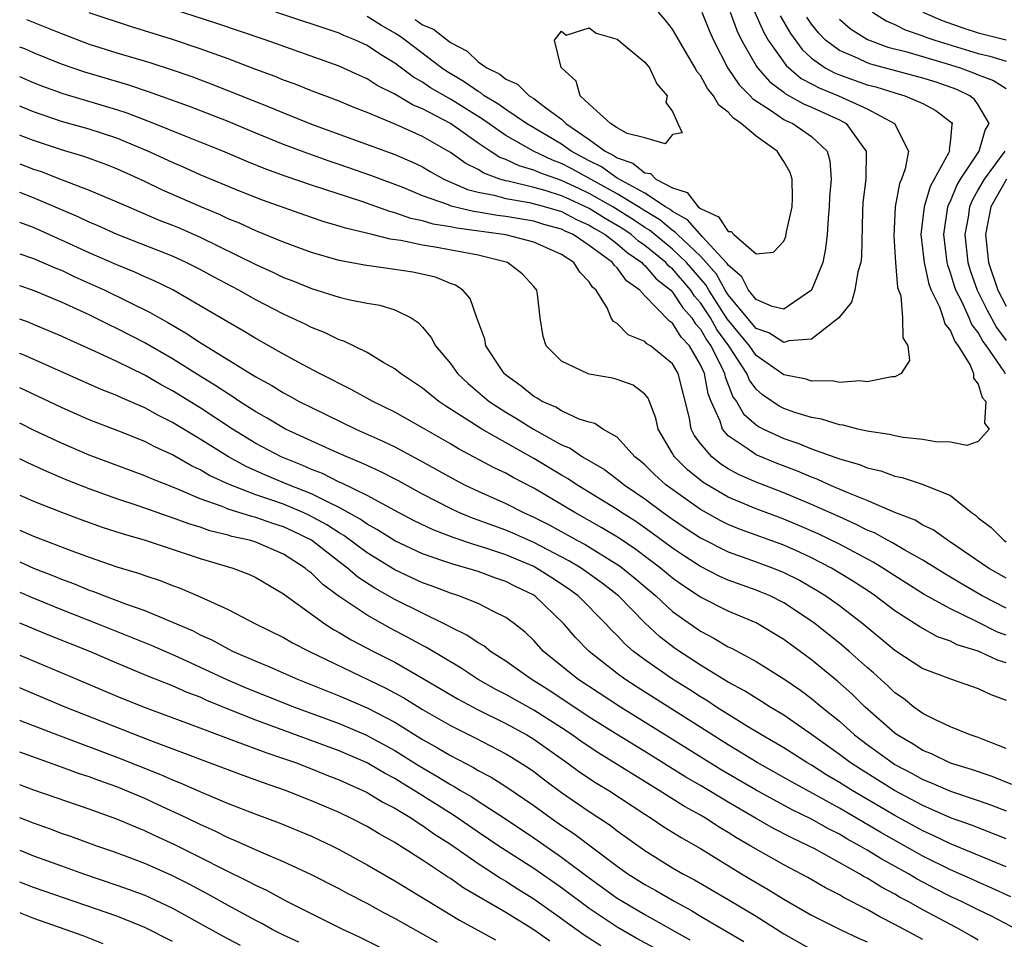
# Model space of a CAD drawing. Units: inches. Extents: x 2514000 to 2516541, y 1527000 to 1530000.
# Drawn here: x 2514000 to 2514071, y 1527316 to 1527382 of the extents above; entities that cross this region are included whole.
import ezdxf

# ---------------------------------------------------------------- set-up
doc = ezdxf.new("R2010")
doc.units = ezdxf.units.IN
doc.header["$MEASUREMENT"] = 0
doc.layers.add('LD25141527_2ft', color=40, linetype='Continuous')

msp = doc.modelspace()

# ---------------------------------------------------------------- linework, layer by layer
at = {"layer": 'LD25141527_2ft'}
for points, elevation in [([(2514052.851, 1527383.149), (2514053.551, 1527381.551), (2514053.876, 1527381), (2514055.166, 1527379.166), (2514056.243, 1527378.243), (2514057, 1527377.859), (2514057.555, 1527377.555), (2514058.942, 1527377), (2514061, 1527376.052), (2514062.978, 1527375), (2514063.969, 1527373), (2514063.744, 1527371.744), (2514063.464, 1527371), (2514063.324, 1527370.676), (2514063.025, 1527369), (2514062.915, 1527366.915), (2514063.048, 1527365), (2514063.192, 1527363.192), (2514063.415, 1527362.585), (2514063.552, 1527361), (2514063.565, 1527359.565), (2514063.922, 1527359), (2514064.058, 1527357.942), (2514063.454, 1527357), (2514063, 1527356.761), (2514062.775, 1527356.775), (2514061, 1527356.395), (2514060.482, 1527356.482), (2514059, 1527356.353), (2514058.474, 1527356.474), (2514057, 1527356.456), (2514056.598, 1527356.598), (2514055, 1527356.904), (2514053, 1527358.304), (2514052.529, 1527359), (2514051.846, 1527359.846), (2514050.93, 1527360.93), (2514049.594, 1527363), (2514049.385, 1527363.385), (2514048.001, 1527365), (2514047, 1527365.951), (2514045.326, 1527367.326), (2514045, 1527367.518), (2514044.116, 1527368.116), (2514042.693, 1527369), (2514041, 1527369.968), (2514040.284, 1527370.284), (2514039, 1527370.901), (2514037.442, 1527371.442), (2514037, 1527371.648), (2514035.944, 1527371.944), (2514035, 1527372.405), (2514034.562, 1527372.562), (2514033.871, 1527373), (2514033, 1527373.582), (2514031, 1527374.999), (2514029, 1527376.051), (2514028.318, 1527376.318), (2514027, 1527377.104), (2514025.734, 1527377.734), (2514025, 1527378.215), (2514024.45, 1527378.45), (2514023, 1527379.118), (2514017.752, 1527381), (2514014.193, 1527382.193), (2514011, 1527383.23)], 7252), ([(2514051.149, 1527383), (2514051.645, 1527381.645), (2514051.961, 1527381), (2514053, 1527379.158), (2514053.102, 1527379), (2514053.985, 1527377.985), (2514055, 1527377.241), (2514055.13, 1527377.13), (2514055.387, 1527377), (2514056.406, 1527376.406), (2514057, 1527376.164), (2514059, 1527375.259), (2514059.495, 1527375), (2514060.688, 1527373.313), (2514060.925, 1527373), (2514060.894, 1527371), (2514060.697, 1527369.303), (2514060.654, 1527368.654), (2514060.581, 1527365.419), (2514060.533, 1527365), (2514060.33, 1527364.33), (2514060.108, 1527363), (2514059.871, 1527362.129), (2514058.964, 1527361), (2514057, 1527359.474), (2514055.355, 1527359.355), (2514055, 1527359.235), (2514053.929, 1527359.929), (2514053, 1527360.251), (2514051, 1527362.666), (2514050.783, 1527363), (2514050.156, 1527364.156), (2514049.417, 1527365), (2514049, 1527365.45), (2514047.354, 1527367), (2514047.187, 1527367.187), (2514047, 1527367.292), (2514046.069, 1527368.069), (2514045, 1527368.701), (2514044.536, 1527369), (2514043, 1527369.933), (2514039.74, 1527371.74), (2514039, 1527372.13), (2514038.358, 1527372.358), (2514036.976, 1527373), (2514035, 1527374.125), (2514033.312, 1527375.312), (2514031, 1527376.744), (2514029.574, 1527377.574), (2514029, 1527377.973), (2514028.335, 1527378.334), (2514027, 1527379.351), (2514025.964, 1527379.964), (2514025, 1527380.615), (2514024.17, 1527381), (2514023.335, 1527381.334), (2514023, 1527381.493), (2514018.44, 1527383)], 7250), ([(2514049.105, 1527383), (2514049.649, 1527381.649), (2514049.934, 1527381), (2514050.969, 1527378.969), (2514051.786, 1527377.786), (2514052.571, 1527377), (2514052.766, 1527376.766), (2514054.046, 1527375.954), (2514055, 1527375.296), (2514055.187, 1527375.187), (2514055.647, 1527375), (2514057, 1527374.055), (2514058.116, 1527373), (2514058.316, 1527372.316), (2514058.414, 1527371), (2514058.298, 1527369.701), (2514058.276, 1527369), (2514058.188, 1527368.188), (2514058.119, 1527367), (2514058.008, 1527365.992), (2514057.808, 1527365), (2514056.985, 1527363), (2514055, 1527361.635), (2514054.166, 1527361.834), (2514053, 1527362.329), (2514052.465, 1527363), (2514051.971, 1527363.971), (2514051, 1527364.793), (2514050.927, 1527364.927), (2514050.863, 1527365), (2514049.128, 1527366.872), (2514048.062, 1527368.062), (2514047, 1527368.657), (2514046.813, 1527368.813), (2514046.496, 1527369), (2514045, 1527369.983), (2514043, 1527371.064), (2514041.874, 1527371.874), (2514041, 1527372.307), (2514039.705, 1527373), (2514039, 1527373.505), (2514036.477, 1527375), (2514035, 1527375.996), (2514034.42, 1527376.42), (2514033.441, 1527377), (2514033.2, 1527377.2), (2514033, 1527377.295), (2514031.999, 1527377.999), (2514030.735, 1527378.735), (2514030.355, 1527379), (2514027.75, 1527381), (2514027.308, 1527381.308), (2514027, 1527381.508), (2514026.037, 1527382.038), (2514025, 1527382.706)], 7248), ([(2514028.472, 1527382.472), (2514029, 1527382.104), (2514029.775, 1527381.775), (2514031, 1527380.816), (2514032.206, 1527380.206), (2514033, 1527379.445), (2514033.614, 1527379), (2514034.555, 1527378.555), (2514035, 1527378.184), (2514035.836, 1527377.836), (2514036.682, 1527377), (2514037, 1527376.801), (2514037.874, 1527376.126), (2514039, 1527375.307), (2514039.321, 1527375), (2514041, 1527373.852), (2514042.148, 1527373), (2514042.718, 1527372.718), (2514043, 1527372.515), (2514044.145, 1527372.145), (2514045, 1527371.45), (2514045.398, 1527371.398), (2514045.798, 1527371), (2514047, 1527370.374), (2514048.035, 1527370.035), (2514048.827, 1527369), (2514048.938, 1527368.938), (2514049, 1527368.868), (2514050.288, 1527368.288), (2514051, 1527367.229), (2514051.216, 1527367.216), (2514051.394, 1527367), (2514053, 1527365.624), (2514054.262, 1527365.737), (2514055, 1527366.527), (2514055.139, 1527366.861), (2514055.199, 1527367.199), (2514055.594, 1527369), (2514055.618, 1527369.618), (2514055.599, 1527371), (2514055.464, 1527371.464), (2514055, 1527372.259), (2514054.511, 1527373), (2514053, 1527374.076), (2514051.94, 1527375), (2514051.374, 1527375.374), (2514051, 1527375.824), (2514050.314, 1527376.314), (2514049.951, 1527377), (2514049.507, 1527377.507), (2514049, 1527378.443), (2514048.746, 1527378.746), (2514048.623, 1527379), (2514048.015, 1527380.015), (2514047, 1527381.789), (2514046.461, 1527382.46), (2514045.973, 1527383)], 7246), ([(2514061.393, 1527383), (2514062.378, 1527382.377), (2514063, 1527382.12), (2514063.743, 1527381.743), (2514065, 1527381.315), (2514065.22, 1527381.22), (2514065.873, 1527381), (2514069, 1527380.041), (2514069.84, 1527379.84), (2514071, 1527379.481)], 7260), ([(2514065.016, 1527383), (2514066.399, 1527382.399), (2514067.877, 1527381.877), (2514069, 1527381.521), (2514071, 1527381.023)], 7262), ([(2514000.483, 1527382.482), (2514003, 1527381.467), (2514005, 1527380.715), (2514007, 1527380.079), (2514009.375, 1527379.375), (2514010.895, 1527378.895), (2514012.379, 1527378.379), (2514013.839, 1527377.839), (2514018.129, 1527376.129), (2514019, 1527375.761), (2514021, 1527374.961), (2514027, 1527372.766), (2514028.236, 1527372.235), (2514029, 1527371.87), (2514029.54, 1527371.541), (2514030.537, 1527371), (2514032.24, 1527370.24), (2514033, 1527370.063), (2514034.157, 1527369.843), (2514035, 1527369.595), (2514036.692, 1527369.308), (2514037.851, 1527369), (2514039, 1527368.657), (2514040.087, 1527368.087), (2514041, 1527367.686), (2514041.418, 1527367.418), (2514042.153, 1527367), (2514043, 1527366.347), (2514043.714, 1527365.713), (2514044.78, 1527365), (2514044.872, 1527364.872), (2514045, 1527364.782), (2514045.811, 1527363.811), (2514046.865, 1527363), (2514047, 1527362.862), (2514047.727, 1527361.727), (2514048.375, 1527361), (2514048.614, 1527360.614), (2514049, 1527360.2), (2514049.436, 1527359.436), (2514049.752, 1527359), (2514050.519, 1527357.481), (2514050.732, 1527357), (2514050.773, 1527356.773), (2514051.337, 1527355.336), (2514051.591, 1527355), (2514052.093, 1527354.093), (2514053, 1527353.314), (2514053.186, 1527353.186), (2514053.544, 1527353), (2514055, 1527352.319), (2514056.001, 1527352.001), (2514057, 1527351.594), (2514059, 1527350.865), (2514060.449, 1527350.449), (2514061, 1527350.205), (2514061.989, 1527349.989), (2514063, 1527349.605), (2514063.516, 1527349.516), (2514065.027, 1527349.027), (2514067, 1527348.227), (2514068.517, 1527347), (2514068.804, 1527346.804), (2514069, 1527346.618), (2514069.933, 1527345.933), (2514070.826, 1527345), (2514071, 1527344.884)], 7256), ([(2514054.746, 1527382.746), (2514055.479, 1527381.478), (2514056.318, 1527380.318), (2514057, 1527379.702), (2514057.977, 1527379), (2514058.638, 1527378.638), (2514059, 1527378.493), (2514061, 1527377.787), (2514061.625, 1527377.625), (2514063, 1527377.195), (2514063.716, 1527377), (2514065, 1527376.435), (2514065.937, 1527375.937), (2514067, 1527375.125), (2514067.07, 1527375.07), (2514067.119, 1527375), (2514067.083, 1527374.917), (2514067, 1527373.84), (2514066.896, 1527373.104), (2514066.916, 1527373), (2514066.857, 1527372.856), (2514065.525, 1527370.475), (2514065.092, 1527369), (2514064.87, 1527367), (2514065.094, 1527365), (2514065.441, 1527363.44), (2514065.606, 1527363), (2514066.195, 1527361.805), (2514066.476, 1527361), (2514066.581, 1527360.581), (2514067, 1527360.068), (2514067.308, 1527359.308), (2514067.552, 1527359), (2514068.403, 1527357.596), (2514068.659, 1527357), (2514068.659, 1527356.659), (2514069, 1527356.226), (2514069.282, 1527355.282), (2514069.539, 1527355), (2514069.434, 1527353.434), (2514069.79, 1527353), (2514069, 1527352.109), (2514068.183, 1527351.817), (2514067, 1527352.075), (2514065.912, 1527352.088), (2514065, 1527352.259), (2514063.601, 1527352.399), (2514063, 1527352.511), (2514062.614, 1527352.614), (2514061, 1527352.849), (2514060.337, 1527353), (2514059.28, 1527353.28), (2514059, 1527353.309), (2514057.724, 1527353.724), (2514057, 1527353.839), (2514055.798, 1527354.202), (2514055, 1527354.483), (2514054.659, 1527354.66), (2514053.474, 1527355.474), (2514053, 1527355.886), (2514052.52, 1527356.52), (2514052.336, 1527357), (2514051.048, 1527359), (2514050.183, 1527360.183), (2514049.717, 1527361), (2514049, 1527362.099), (2514048.575, 1527362.575), (2514048.303, 1527363), (2514047, 1527364.531), (2514046.735, 1527364.735), (2514046.514, 1527365), (2514045, 1527366.228), (2514044.537, 1527366.537), (2514044.016, 1527367), (2514043.409, 1527367.41), (2514043, 1527367.665), (2514042.149, 1527368.149), (2514041, 1527368.884), (2514039.542, 1527369.542), (2514039, 1527369.802), (2514037.83, 1527370.17), (2514037, 1527370.398), (2514035.153, 1527370.847), (2514035, 1527370.873), (2514034.568, 1527371), (2514033.414, 1527371.414), (2514033, 1527371.677), (2514032.112, 1527372.112), (2514031, 1527372.919), (2514029, 1527374.064), (2514027.086, 1527374.914), (2514025, 1527375.784), (2514024.125, 1527376.125), (2514023, 1527376.595), (2514021, 1527377.354), (2514019.829, 1527377.829), (2514019, 1527378.124), (2514018.381, 1527378.381), (2514017, 1527378.884), (2514015, 1527379.646), (2514013, 1527380.376), (2514011, 1527381.047), (2514007.98, 1527381.98), (2514005, 1527382.963)], 7254), ([(2514070.957, 1527356.957), (2514070.862, 1527357.138), (2514069.582, 1527359), (2514069.335, 1527359.335), (2514069, 1527359.952), (2514068.537, 1527360.537), (2514068.349, 1527361), (2514067.805, 1527362.195), (2514067.387, 1527363), (2514067.288, 1527363.288), (2514067, 1527364.261), (2514066.798, 1527364.798), (2514066.753, 1527365), (2514066.513, 1527367), (2514066.816, 1527369), (2514066.857, 1527369.143), (2514067, 1527369.406), (2514067.458, 1527370.542), (2514067.719, 1527371), (2514069.053, 1527373), (2514069.482, 1527374.518), (2514069.783, 1527375), (2514069, 1527376.341), (2514068.728, 1527376.728), (2514068.388, 1527377), (2514067.448, 1527377.448), (2514065.961, 1527377.96), (2514065, 1527378.267), (2514061.259, 1527379.259), (2514061, 1527379.354), (2514060.313, 1527379.687), (2514059, 1527380.248), (2514058.009, 1527381), (2514057.51, 1527381.51), (2514057, 1527382.157), (2514056.651, 1527382.651)], 7256), ([(2514059, 1527382.513), (2514059.806, 1527381.806), (2514061.031, 1527381.031), (2514062.493, 1527380.493), (2514063.858, 1527380.143), (2514066.682, 1527379.317), (2514067.697, 1527379), (2514068.654, 1527378.654), (2514069, 1527378.489), (2514070.097, 1527378.097), (2514071, 1527377.515)], 7258), ([(2514071, 1527342.265), (2514069.731, 1527343), (2514067, 1527344.862), (2514066.771, 1527345), (2514065.754, 1527345.754), (2514065, 1527346.102), (2514064.446, 1527346.446), (2514062.994, 1527347.006), (2514061, 1527347.866), (2514059.561, 1527348.439), (2514058.275, 1527349), (2514057.403, 1527349.403), (2514057, 1527349.54), (2514055.974, 1527349.975), (2514054.518, 1527350.518), (2514053, 1527351.15), (2514052.441, 1527351.559), (2514051, 1527352.53), (2514050.586, 1527353), (2514050.416, 1527353.584), (2514049.766, 1527355), (2514049.545, 1527355.545), (2514049.281, 1527357), (2514049, 1527357.635), (2514048.201, 1527359), (2514047.622, 1527359.622), (2514047, 1527360.626), (2514046.767, 1527360.767), (2514045, 1527362.606), (2514044.642, 1527363), (2514043.676, 1527363.676), (2514043, 1527364.618), (2514042.791, 1527364.791), (2514042.666, 1527365), (2514041, 1527366.218), (2514039.834, 1527367), (2514039.255, 1527367.255), (2514039, 1527367.388), (2514037.737, 1527367.737), (2514037, 1527367.962), (2514035, 1527368.301), (2514034.382, 1527368.382), (2514033, 1527368.626), (2514032.668, 1527368.668), (2514031.052, 1527369.052), (2514030.868, 1527369.132), (2514029, 1527369.797), (2514027.643, 1527370.357), (2514025.265, 1527371.266), (2514023, 1527372.053), (2514022.286, 1527372.286), (2514020.805, 1527372.805), (2514020.29, 1527373), (2514019, 1527373.492), (2514017, 1527374.305), (2514015, 1527375.145), (2514012.225, 1527376.225), (2514009.28, 1527377.279), (2514007.777, 1527377.777), (2514004.683, 1527378.683), (2514003, 1527379.267), (2514001, 1527380.076), (2514000.359, 1527380.359), (2514000, 1527380.501)], 7258), ([(2514071, 1527340.109), (2514069.281, 1527341), (2514067.833, 1527341.833), (2514067, 1527342.346), (2514066.584, 1527342.584), (2514065, 1527343.573), (2514063.706, 1527344.294), (2514062.82, 1527344.82), (2514062.469, 1527345), (2514061.528, 1527345.528), (2514061, 1527345.741), (2514060.171, 1527346.171), (2514059, 1527346.678), (2514057, 1527347.587), (2514055, 1527348.411), (2514053, 1527349.177), (2514051.743, 1527349.743), (2514051, 1527350.153), (2514050.478, 1527350.478), (2514049.815, 1527351), (2514049, 1527351.962), (2514048.557, 1527352.557), (2514048.343, 1527353), (2514048.203, 1527353.796), (2514047.395, 1527357), (2514047, 1527357.694), (2514045.402, 1527359), (2514045.152, 1527359.152), (2514045, 1527359.317), (2514043.79, 1527359.79), (2514043, 1527360.597), (2514042.738, 1527360.738), (2514042.585, 1527361), (2514042.279, 1527361.721), (2514041.501, 1527363), (2514041.228, 1527363.228), (2514041, 1527363.606), (2514040.309, 1527364.309), (2514039.893, 1527365), (2514039, 1527365.56), (2514037, 1527366.459), (2514035, 1527366.99), (2514031.46, 1527367.46), (2514031, 1527367.57), (2514029.758, 1527367.758), (2514029, 1527367.994), (2514028.159, 1527368.159), (2514027, 1527368.579), (2514026.654, 1527368.654), (2514024.616, 1527369.384), (2514021, 1527370.558), (2514019.184, 1527371.184), (2514017.717, 1527371.717), (2514016.292, 1527372.292), (2514014.631, 1527373), (2514013, 1527373.661), (2514011.914, 1527374.086), (2514009.667, 1527375), (2514007.745, 1527375.745), (2514007, 1527375.983), (2514003.133, 1527377.132), (2514001.667, 1527377.667), (2514001, 1527377.926), (2514000, 1527378.348)], 7260), ([(2514071, 1527338.172), (2514070.39, 1527338.39), (2514068.82, 1527339.18), (2514067, 1527340.058), (2514065.112, 1527341.112), (2514063, 1527342.439), (2514062.136, 1527343), (2514061.429, 1527343.429), (2514059, 1527344.717), (2514057.468, 1527345.468), (2514056.077, 1527346.078), (2514055, 1527346.525), (2514053, 1527347.265), (2514051, 1527348.107), (2514049.478, 1527349), (2514049.183, 1527349.183), (2514048.071, 1527350.071), (2514047.135, 1527351), (2514047.078, 1527351.078), (2514047, 1527351.239), (2514045.964, 1527353), (2514045.793, 1527353.793), (2514045.233, 1527355.232), (2514045, 1527355.522), (2514044.157, 1527356.157), (2514043, 1527356.577), (2514042.664, 1527356.664), (2514041, 1527356.962), (2514040.87, 1527357), (2514039, 1527357.892), (2514037.897, 1527359), (2514037.679, 1527359.679), (2514037.462, 1527361), (2514037.278, 1527362.722), (2514037.232, 1527363), (2514037, 1527363.274), (2514036.17, 1527364.17), (2514035.118, 1527365), (2514033, 1527365.53), (2514029.902, 1527366.098), (2514029, 1527366.233), (2514027.431, 1527366.568), (2514026.664, 1527366.665), (2514025.361, 1527367), (2514023.454, 1527367.455), (2514023, 1527367.613), (2514021.925, 1527367.925), (2514021, 1527368.241), (2514017.478, 1527369.478), (2514015.892, 1527370.108), (2514013, 1527371.314), (2514011.839, 1527371.839), (2514011, 1527372.185), (2514009.23, 1527373), (2514007, 1527373.934), (2514005, 1527374.587), (2514003, 1527375.152), (2514001, 1527375.84), (2514000.17, 1527376.17), (2514000, 1527376.244)], 7262), ([(2514071, 1527336.193), (2514070.375, 1527336.374), (2514069, 1527337.025), (2514067.49, 1527337.49), (2514067, 1527337.741), (2514066.063, 1527338.063), (2514064.78, 1527338.78), (2514064.464, 1527339), (2514063, 1527339.936), (2514061.584, 1527341), (2514061.234, 1527341.234), (2514060.028, 1527342.028), (2514058.422, 1527343), (2514057, 1527343.733), (2514056.14, 1527344.14), (2514055, 1527344.64), (2514051.805, 1527345.805), (2514051, 1527346.135), (2514050.422, 1527346.423), (2514049, 1527347.223), (2514046.519, 1527349), (2514045.714, 1527349.714), (2514045, 1527350.425), (2514044.69, 1527350.69), (2514044.285, 1527351), (2514043, 1527352.412), (2514041.974, 1527353), (2514041.408, 1527353.408), (2514041, 1527353.498), (2514040.272, 1527353.729), (2514039, 1527354.312), (2514038.581, 1527354.581), (2514037.613, 1527355), (2514037.241, 1527355.241), (2514037, 1527355.36), (2514036.103, 1527356.103), (2514034.945, 1527356.945), (2514034.883, 1527357), (2514034.635, 1527357.364), (2514033.562, 1527359), (2514033.474, 1527359.474), (2514032.897, 1527361), (2514032.413, 1527362.413), (2514031.902, 1527363), (2514031.37, 1527363.37), (2514031, 1527363.492), (2514029.937, 1527363.937), (2514028.288, 1527364.289), (2514027, 1527364.498), (2514024.809, 1527364.809), (2514023, 1527365.144), (2514021, 1527365.723), (2514019, 1527366.461), (2514017, 1527367.267), (2514015.815, 1527367.815), (2514015, 1527368.137), (2514014.418, 1527368.418), (2514013.036, 1527369), (2514010.235, 1527370.235), (2514009, 1527370.828), (2514007, 1527371.738), (2514006.086, 1527372.086), (2514004.613, 1527372.613), (2514003, 1527373.091), (2514001, 1527373.774), (2514000.11, 1527374.11), (2514000, 1527374.155)], 7264), ([(2514070.906, 1527373), (2514069.411, 1527371), (2514069, 1527370.24), (2514068.55, 1527369.45), (2514068.368, 1527369), (2514068.258, 1527368.258), (2514068.032, 1527367), (2514068.252, 1527365), (2514068.422, 1527364.423), (2514068.912, 1527363), (2514069.613, 1527361.613), (2514070.313, 1527360.313), (2514071, 1527359.382)], 7258), ([(2514000, 1527372.094), (2514001, 1527371.718), (2514001.536, 1527371.536), (2514003.068, 1527370.932), (2514005, 1527370.203), (2514007, 1527369.369), (2514007.826, 1527369), (2514010.049, 1527368.049), (2514011, 1527367.686), (2514011.48, 1527367.48), (2514013, 1527366.814), (2514017, 1527364.856), (2514018.278, 1527364.277), (2514019, 1527363.924), (2514019.668, 1527363.668), (2514021, 1527363.116), (2514023, 1527362.496), (2514023.679, 1527362.321), (2514025, 1527362.059), (2514025.918, 1527361.918), (2514027, 1527361.576), (2514028.184, 1527361), (2514028.685, 1527360.685), (2514029, 1527360.349), (2514029.608, 1527359.608), (2514029.926, 1527359), (2514031, 1527357.731), (2514031.519, 1527357), (2514032.284, 1527356.284), (2514033.796, 1527355), (2514035, 1527354.22), (2514035.763, 1527353.763), (2514036.984, 1527353), (2514039, 1527351.875), (2514039.626, 1527351.626), (2514040.507, 1527351), (2514042.089, 1527350.089), (2514043.231, 1527349.231), (2514043.502, 1527349), (2514045, 1527347.977), (2514046.323, 1527347), (2514047, 1527346.519), (2514047.901, 1527345.901), (2514049, 1527345.18), (2514051, 1527344.171), (2514053, 1527343.461), (2514054.241, 1527343), (2514055, 1527342.689), (2514056.121, 1527342.121), (2514057.399, 1527341.399), (2514058.031, 1527341), (2514059, 1527340.301), (2514060.713, 1527339), (2514063, 1527337.102), (2514065, 1527335.77), (2514067, 1527335.028), (2514069, 1527334.339), (2514069.911, 1527333.911), (2514071, 1527333.495)], 7266), ([(2514071.035, 1527371), (2514069.898, 1527369), (2514069.517, 1527367), (2514069.735, 1527365), (2514070.395, 1527363), (2514071, 1527361.841)], 7260), ([(2514071, 1527330.007), (2514069.345, 1527330.655), (2514069, 1527330.805), (2514068.407, 1527331), (2514067, 1527331.581), (2514065.93, 1527332.07), (2514065, 1527332.545), (2514064.362, 1527333), (2514063.606, 1527333.606), (2514063, 1527334.019), (2514062.504, 1527334.505), (2514061.454, 1527335.454), (2514061, 1527335.842), (2514059.71, 1527337), (2514059, 1527337.601), (2514057.257, 1527339), (2514057, 1527339.187), (2514055, 1527340.499), (2514054.008, 1527341), (2514053.303, 1527341.303), (2514053, 1527341.424), (2514051, 1527342.143), (2514050.407, 1527342.407), (2514049, 1527343.118), (2514047.854, 1527343.854), (2514047, 1527344.433), (2514045.523, 1527345.523), (2514044.344, 1527346.344), (2514043.313, 1527347), (2514043, 1527347.215), (2514040.098, 1527349), (2514039.44, 1527349.44), (2514039, 1527349.683), (2514037, 1527350.892), (2514033.257, 1527353), (2514033, 1527353.16), (2514032.514, 1527353.486), (2514030.665, 1527354.665), (2514030.168, 1527355), (2514029.515, 1527355.515), (2514029, 1527355.95), (2514027.412, 1527357), (2514027, 1527357.344), (2514026.221, 1527357.779), (2514025, 1527358.521), (2514023.335, 1527359.335), (2514023, 1527359.433), (2514021.951, 1527359.951), (2514021, 1527360.306), (2514020.545, 1527360.545), (2514019, 1527361.264), (2514017, 1527362.304), (2514015.77, 1527363), (2514013.959, 1527363.959), (2514013, 1527364.488), (2514011.991, 1527365), (2514011, 1527365.449), (2514007.015, 1527367.015), (2514005.638, 1527367.638), (2514005, 1527367.901), (2514004.258, 1527368.257), (2514001, 1527369.644), (2514000, 1527370.028)], 7268), ([(2514071.418, 1527327.418), (2514069.992, 1527327.992), (2514068.511, 1527328.511), (2514067, 1527328.969), (2514065.629, 1527329.629), (2514065, 1527329.88), (2514064.32, 1527330.32), (2514063.164, 1527331), (2514063, 1527331.12), (2514060.858, 1527333), (2514059.92, 1527333.92), (2514058.864, 1527334.864), (2514057, 1527336.406), (2514055, 1527337.872), (2514053, 1527339.059), (2514051, 1527339.898), (2514049, 1527340.916), (2514047.742, 1527341.742), (2514047, 1527342.269), (2514046.122, 1527343), (2514044.34, 1527344.34), (2514043.146, 1527345.146), (2514041.902, 1527345.902), (2514039.956, 1527347), (2514037, 1527348.75), (2514035.517, 1527349.517), (2514035, 1527349.821), (2514034.198, 1527350.199), (2514031.583, 1527351.583), (2514031, 1527351.937), (2514029, 1527353.097), (2514027, 1527354.225), (2514025.407, 1527355), (2514023.863, 1527355.863), (2514023, 1527356.277), (2514022.532, 1527356.533), (2514021.585, 1527357), (2514020.345, 1527357.655), (2514019, 1527358.389), (2514017, 1527359.518), (2514016.084, 1527360.084), (2514015, 1527360.701), (2514013, 1527361.886), (2514011.016, 1527363.016), (2514009.682, 1527363.683), (2514009, 1527363.966), (2514008.297, 1527364.297), (2514007, 1527364.814), (2514005, 1527365.693), (2514003, 1527366.611), (2514001, 1527367.501), (2514000, 1527367.874)], 7270), ([(2514000, 1527365.628), (2514001, 1527365.286), (2514002.591, 1527364.59), (2514003, 1527364.43), (2514003.97, 1527363.97), (2514006.128, 1527363), (2514009.399, 1527361.399), (2514010.07, 1527361), (2514010.671, 1527360.671), (2514011.939, 1527359.939), (2514013, 1527359.235), (2514017, 1527356.765), (2514018.142, 1527356.142), (2514019, 1527355.606), (2514019.401, 1527355.4), (2514020.114, 1527355), (2514021, 1527354.549), (2514024.196, 1527353), (2514026.138, 1527352.138), (2514027, 1527351.722), (2514028.78, 1527350.78), (2514031.346, 1527349.346), (2514032.022, 1527349), (2514033, 1527348.537), (2514035, 1527347.644), (2514036.269, 1527347), (2514037, 1527346.677), (2514038.109, 1527346.109), (2514040.108, 1527345), (2514040.694, 1527344.693), (2514043.172, 1527343.172), (2514043.4, 1527343), (2514044.275, 1527342.275), (2514045.779, 1527341), (2514047, 1527339.874), (2514049, 1527338.462), (2514049.962, 1527337.962), (2514051, 1527337.338), (2514051.231, 1527337.231), (2514053, 1527336.271), (2514055, 1527335.03), (2514056.204, 1527334.204), (2514057, 1527333.615), (2514057.728, 1527333), (2514059, 1527331.973), (2514060.091, 1527331), (2514061, 1527330.315), (2514062.803, 1527329), (2514063, 1527328.877), (2514064.228, 1527328.228), (2514065, 1527327.787), (2514065.569, 1527327.569), (2514067, 1527326.936), (2514069, 1527326.276), (2514069.938, 1527325.938), (2514071, 1527325.528)], 7272), ([(2514071, 1527323.514), (2514068.502, 1527324.502), (2514067, 1527325.026), (2514065, 1527325.908), (2514062.963, 1527327), (2514060.52, 1527328.52), (2514059.783, 1527329), (2514059, 1527329.59), (2514057, 1527331.019), (2514055, 1527332.411), (2514054.018, 1527333), (2514053.402, 1527333.402), (2514053, 1527333.63), (2514052.17, 1527334.17), (2514051, 1527334.791), (2514049, 1527336.011), (2514047.198, 1527337.198), (2514046.065, 1527338.065), (2514045, 1527339.053), (2514043.099, 1527341), (2514043, 1527341.084), (2514041.924, 1527341.924), (2514040.762, 1527342.762), (2514040.404, 1527343), (2514039.522, 1527343.522), (2514037, 1527344.831), (2514035.504, 1527345.504), (2514035, 1527345.723), (2514034.059, 1527346.059), (2514033, 1527346.462), (2514032.596, 1527346.596), (2514031.612, 1527347), (2514031, 1527347.282), (2514029, 1527348.325), (2514027.273, 1527349.273), (2514025.952, 1527349.952), (2514025, 1527350.374), (2514024.584, 1527350.584), (2514023.537, 1527351), (2514022.571, 1527351.429), (2514019.139, 1527353), (2514017.802, 1527353.802), (2514017, 1527354.248), (2514015.827, 1527355), (2514015.336, 1527355.336), (2514015, 1527355.53), (2514014.127, 1527356.127), (2514013, 1527356.806), (2514011, 1527358.06), (2514009, 1527359.212), (2514007, 1527360.253), (2514006.489, 1527360.489), (2514005, 1527361.227), (2514003, 1527362.148), (2514001, 1527362.982), (2514000, 1527363.31)], 7274), ([(2514071, 1527321.512), (2514067, 1527323.148), (2514065.761, 1527323.761), (2514065, 1527324.092), (2514063, 1527325.19), (2514059.911, 1527327), (2514059, 1527327.578), (2514058.108, 1527328.108), (2514057, 1527328.809), (2514056.662, 1527329), (2514055, 1527330.055), (2514053.391, 1527331), (2514052.393, 1527331.607), (2514050.159, 1527333), (2514049.463, 1527333.463), (2514049, 1527333.728), (2514048.23, 1527334.23), (2514046.988, 1527335), (2514045, 1527336.39), (2514044.19, 1527337), (2514043.552, 1527337.552), (2514043, 1527338.15), (2514042.566, 1527338.566), (2514042.18, 1527339), (2514040.199, 1527341), (2514039.504, 1527341.504), (2514038.299, 1527342.299), (2514037.201, 1527343), (2514037, 1527343.107), (2514035, 1527343.951), (2514033.562, 1527344.438), (2514032.691, 1527344.691), (2514031.199, 1527345.199), (2514029.752, 1527345.752), (2514028.404, 1527346.403), (2514027.26, 1527347), (2514025, 1527348.232), (2514023.139, 1527349.139), (2514023, 1527349.194), (2514021.799, 1527349.799), (2514021, 1527350.102), (2514020.383, 1527350.383), (2514018.82, 1527351), (2514017, 1527351.966), (2514015.306, 1527353), (2514013, 1527354.525), (2514011, 1527355.767), (2514010.195, 1527356.195), (2514009, 1527356.884), (2514007, 1527357.862), (2514005.381, 1527358.619), (2514003.474, 1527359.474), (2514003, 1527359.702), (2514001, 1527360.543), (2514000.671, 1527360.671), (2514000, 1527360.906)], 7276), ([(2514071.347, 1527319.347), (2514069.976, 1527319.976), (2514069, 1527320.387), (2514068.584, 1527320.584), (2514067, 1527321.278), (2514065, 1527322.276), (2514061.977, 1527323.977), (2514059, 1527325.721), (2514057.358, 1527326.642), (2514055.595, 1527327.595), (2514055, 1527327.939), (2514053.077, 1527329), (2514051, 1527330.274), (2514044.436, 1527334.436), (2514043.56, 1527335), (2514043, 1527335.414), (2514040.984, 1527337), (2514040.011, 1527338.011), (2514039.164, 1527339), (2514037.089, 1527341), (2514037, 1527341.058), (2514035.686, 1527341.686), (2514035, 1527342.04), (2514034.277, 1527342.276), (2514033, 1527342.745), (2514032.195, 1527343), (2514031.249, 1527343.25), (2514030.465, 1527343.535), (2514029, 1527344.033), (2514027, 1527344.969), (2514025.761, 1527345.761), (2514025, 1527346.17), (2514024.518, 1527346.518), (2514023, 1527347.364), (2514022.336, 1527347.664), (2514021, 1527348.349), (2514019.359, 1527349), (2514017.693, 1527349.693), (2514016.301, 1527350.301), (2514015.02, 1527351), (2514013, 1527352.279), (2514011, 1527353.486), (2514009.984, 1527353.984), (2514009, 1527354.539), (2514007.282, 1527355.282), (2514007, 1527355.422), (2514005.861, 1527355.861), (2514000.326, 1527358.326), (2514000, 1527358.45)], 7278), ([(2514071.776, 1527317), (2514069.945, 1527317.945), (2514069, 1527318.395), (2514067.799, 1527319), (2514067, 1527319.37), (2514065.918, 1527319.918), (2514064.609, 1527320.61), (2514063.969, 1527321), (2514062.05, 1527322.05), (2514061, 1527322.709), (2514060.504, 1527323), (2514059.527, 1527323.527), (2514059, 1527323.846), (2514058.227, 1527324.227), (2514057, 1527324.938), (2514055.609, 1527325.61), (2514053, 1527327.007), (2514050.488, 1527328.488), (2514047, 1527330.677), (2514043.243, 1527333), (2514040.181, 1527335), (2514037.714, 1527337), (2514037, 1527337.781), (2514036.378, 1527338.378), (2514035.615, 1527339), (2514035, 1527339.449), (2514034.157, 1527339.843), (2514033, 1527340.441), (2514031.613, 1527341), (2514031, 1527341.195), (2514029.701, 1527341.701), (2514029, 1527341.949), (2514027, 1527342.88), (2514025, 1527344.107), (2514023.34, 1527345.34), (2514023, 1527345.53), (2514022.113, 1527346.112), (2514020.814, 1527346.814), (2514020.41, 1527347), (2514019, 1527347.593), (2514018.075, 1527347.925), (2514017, 1527348.279), (2514015.032, 1527349.032), (2514013.672, 1527349.672), (2514013, 1527350.082), (2514012.368, 1527350.368), (2514011, 1527351.155), (2514009.725, 1527351.725), (2514009, 1527352.11), (2514007.141, 1527352.859), (2514005, 1527353.673), (2514003, 1527354.547), (2514000, 1527355.965)], 7280), ([(2514069, 1527316.229), (2514068.52, 1527316.52), (2514067.67, 1527317), (2514067, 1527317.341), (2514065, 1527318.416), (2514063.962, 1527319), (2514063.33, 1527319.33), (2514063, 1527319.53), (2514062.028, 1527320.028), (2514061, 1527320.682), (2514060.788, 1527320.788), (2514060.449, 1527321), (2514057.189, 1527322.811), (2514056.83, 1527323), (2514055.579, 1527323.579), (2514054.265, 1527324.264), (2514053, 1527324.98), (2514051, 1527326.145), (2514049, 1527327.348), (2514047.953, 1527327.953), (2514045, 1527329.797), (2514042.951, 1527331.049), (2514041, 1527332.283), (2514038.164, 1527334.164), (2514036.807, 1527335), (2514035, 1527336.296), (2514033.887, 1527337), (2514033.397, 1527337.397), (2514033, 1527337.612), (2514032.183, 1527338.183), (2514031, 1527338.754), (2514030.848, 1527338.848), (2514030.547, 1527339), (2514029, 1527339.748), (2514027, 1527340.745), (2514025.558, 1527341.558), (2514024.349, 1527342.35), (2514023.601, 1527343), (2514023, 1527343.446), (2514021, 1527345.003), (2514019.659, 1527345.659), (2514019, 1527345.962), (2514018.209, 1527346.209), (2514017, 1527346.639), (2514016.705, 1527346.705), (2514015, 1527347.248), (2514014.565, 1527347.435), (2514013, 1527347.994), (2514011.262, 1527348.738), (2514009.443, 1527349.443), (2514009, 1527349.65), (2514005, 1527351.128), (2514003, 1527351.984), (2514001, 1527352.931), (2514000, 1527353.426)], 7282), ([(2514065, 1527316.265), (2514063.669, 1527317), (2514063, 1527317.362), (2514061.903, 1527317.903), (2514061, 1527318.428), (2514059.301, 1527319.301), (2514059, 1527319.489), (2514057.998, 1527319.998), (2514056.733, 1527320.733), (2514055, 1527321.638), (2514053, 1527322.764), (2514052.624, 1527323), (2514051.595, 1527323.595), (2514051, 1527323.98), (2514050.352, 1527324.352), (2514049.37, 1527325), (2514049, 1527325.217), (2514047.841, 1527325.841), (2514046.038, 1527327), (2514041.681, 1527329.681), (2514040.478, 1527330.478), (2514039.761, 1527331), (2514039, 1527331.508), (2514037, 1527332.783), (2514035, 1527333.907), (2514034.275, 1527334.275), (2514032.995, 1527334.995), (2514031.787, 1527335.787), (2514029.283, 1527337.283), (2514029, 1527337.426), (2514027.989, 1527337.989), (2514026.674, 1527338.674), (2514025, 1527339.607), (2514023, 1527340.964), (2514021.825, 1527341.825), (2514021, 1527342.634), (2514020.787, 1527342.787), (2514020.545, 1527343), (2514019, 1527343.995), (2514017, 1527344.86), (2514016.537, 1527345), (2514015.281, 1527345.281), (2514015, 1527345.373), (2514013.693, 1527345.693), (2514013, 1527345.947), (2514012.183, 1527346.183), (2514011, 1527346.627), (2514010.712, 1527346.712), (2514008.528, 1527347.473), (2514007, 1527347.985), (2514005, 1527348.699), (2514003.353, 1527349.353), (2514001.944, 1527349.944), (2514000.578, 1527350.578), (2514000, 1527350.865)], 7284), ([(2514000, 1527348.253), (2514000.172, 1527348.172), (2514001, 1527347.82), (2514003, 1527347.027), (2514004.474, 1527346.474), (2514005.945, 1527345.945), (2514007.455, 1527345.455), (2514009.022, 1527345), (2514013, 1527343.685), (2514015.33, 1527343), (2514016.539, 1527342.539), (2514017, 1527342.328), (2514019, 1527341.154), (2514019.082, 1527341.082), (2514021.971, 1527339), (2514022.592, 1527338.592), (2514023, 1527338.375), (2514023.849, 1527337.849), (2514025.468, 1527337), (2514027, 1527336.219), (2514029, 1527335.077), (2514031.56, 1527333.56), (2514033, 1527332.793), (2514035, 1527331.817), (2514036.502, 1527331), (2514036.814, 1527330.814), (2514037, 1527330.698), (2514039.394, 1527329), (2514040.319, 1527328.318), (2514041.527, 1527327.527), (2514042.416, 1527327), (2514045, 1527325.288), (2514045.461, 1527325), (2514046.373, 1527324.373), (2514047.602, 1527323.602), (2514049, 1527322.816), (2514051.952, 1527321), (2514053, 1527320.374), (2514053.876, 1527319.876), (2514055, 1527319.184), (2514057, 1527318.031), (2514059.047, 1527317), (2514060.377, 1527316.377), (2514061, 1527316.106)], 7286), ([(2514000, 1527345.733), (2514001, 1527345.296), (2514003.765, 1527344.234), (2514005, 1527343.788), (2514007, 1527343.099), (2514008.615, 1527342.615), (2514009, 1527342.468), (2514010.105, 1527342.105), (2514011, 1527341.749), (2514011.551, 1527341.55), (2514013, 1527340.932), (2514015, 1527340.023), (2514016.972, 1527339), (2514019, 1527338.009), (2514019.631, 1527337.631), (2514020.86, 1527337), (2514026.355, 1527334.355), (2514027.654, 1527333.654), (2514029, 1527332.828), (2514031, 1527331.665), (2514032.776, 1527330.776), (2514035, 1527329.637), (2514035.399, 1527329.399), (2514036.621, 1527328.621), (2514037, 1527328.354), (2514037.766, 1527327.766), (2514039, 1527326.863), (2514041, 1527325.491), (2514042.498, 1527324.498), (2514043, 1527324.102), (2514045, 1527322.666), (2514047, 1527321.435), (2514047.744, 1527321), (2514048.566, 1527320.566), (2514051, 1527319.144), (2514053, 1527317.947), (2514055, 1527316.671), (2514057, 1527315.564)], 7288), ([(2514000, 1527343.444), (2514001, 1527343), (2514002.437, 1527342.437), (2514003, 1527342.197), (2514003.881, 1527341.881), (2514005, 1527341.412), (2514005.313, 1527341.313), (2514006.102, 1527341), (2514007, 1527340.675), (2514007.536, 1527340.464), (2514009, 1527339.951), (2514011, 1527339.111), (2514012.475, 1527338.475), (2514013, 1527338.208), (2514013.84, 1527337.84), (2514015, 1527337.186), (2514015.371, 1527337), (2514017, 1527336.292), (2514017.924, 1527335.923), (2514019.997, 1527335), (2514023, 1527333.797), (2514025, 1527332.936), (2514027, 1527331.904), (2514029, 1527330.671), (2514030.073, 1527330.073), (2514031, 1527329.504), (2514032.655, 1527328.655), (2514033, 1527328.44), (2514033.946, 1527327.946), (2514035, 1527327.281), (2514037, 1527325.909), (2514038.251, 1527325), (2514039, 1527324.477), (2514039.89, 1527323.89), (2514043, 1527321.543), (2514043.769, 1527321), (2514045, 1527320.224), (2514045.795, 1527319.795), (2514047.15, 1527319), (2514048.357, 1527318.357), (2514049, 1527317.955), (2514052.123, 1527316.123)], 7290), ([(2514000, 1527341.269), (2514000.886, 1527340.885), (2514003, 1527340.016), (2514005.619, 1527339), (2514009.457, 1527337.457), (2514011.385, 1527336.614), (2514013, 1527335.88), (2514014.948, 1527334.948), (2514016.354, 1527334.354), (2514019.791, 1527333), (2514023, 1527331.811), (2514024.922, 1527331), (2514027, 1527329.868), (2514028.759, 1527328.76), (2514030.032, 1527328.032), (2514031, 1527327.421), (2514031.28, 1527327.28), (2514031.729, 1527327), (2514032.535, 1527326.535), (2514033, 1527326.218), (2514034.957, 1527324.957), (2514037, 1527323.584), (2514039, 1527322.198), (2514041, 1527320.703), (2514043, 1527319.256), (2514043.405, 1527319), (2514045, 1527318.063), (2514048.24, 1527316.24)], 7292), ([(2514045.666, 1527315.666), (2514044.373, 1527316.373), (2514043, 1527317.158), (2514041, 1527318.503), (2514039, 1527319.992), (2514037, 1527321.383), (2514034.498, 1527323), (2514033, 1527324.002), (2514031.226, 1527325.226), (2514028.393, 1527327), (2514027.521, 1527327.521), (2514027, 1527327.851), (2514026.247, 1527328.247), (2514025, 1527328.991), (2514023, 1527329.858), (2514017, 1527332.065), (2514015, 1527332.857), (2514013.477, 1527333.477), (2514013, 1527333.701), (2514012.053, 1527334.054), (2514011, 1527334.532), (2514009.235, 1527335.235), (2514007, 1527336.166), (2514005.047, 1527337), (2514002.147, 1527338.148), (2514000, 1527339.046)], 7294), ([(2514000, 1527336.737), (2514004.106, 1527335), (2514007, 1527333.794), (2514008.95, 1527333), (2514012.201, 1527331.799), (2514014.809, 1527330.809), (2514015.396, 1527330.604), (2514017.726, 1527329.726), (2514019, 1527329.303), (2514019.858, 1527329), (2514021, 1527328.561), (2514022.108, 1527328.108), (2514023, 1527327.77), (2514023.52, 1527327.52), (2514024.709, 1527327), (2514025, 1527326.856), (2514026.144, 1527326.144), (2514027, 1527325.712), (2514028.193, 1527325), (2514028.67, 1527324.67), (2514029, 1527324.482), (2514029.857, 1527323.857), (2514031, 1527323.133), (2514033, 1527321.73), (2514034.655, 1527320.655), (2514035, 1527320.463), (2514035.888, 1527319.888), (2514037, 1527319.206), (2514039, 1527317.79), (2514039.45, 1527317.45), (2514040.619, 1527316.619), (2514041.831, 1527315.831)], 7296), ([(2514038.15, 1527316.15), (2514037, 1527316.957), (2514035, 1527318.204), (2514031.968, 1527319.968), (2514031, 1527320.651), (2514030.782, 1527320.782), (2514029, 1527321.985), (2514027.41, 1527323), (2514027, 1527323.252), (2514025.867, 1527323.867), (2514025, 1527324.394), (2514023.838, 1527325), (2514023, 1527325.402), (2514021, 1527326.259), (2514019.142, 1527327), (2514017.551, 1527327.55), (2514016.086, 1527328.086), (2514009.437, 1527330.563), (2514003.278, 1527333), (2514000.267, 1527334.268), (2514000, 1527334.383)], 7298), ([(2514000, 1527332.046), (2514000.032, 1527332.032), (2514002.724, 1527331), (2514007, 1527329.397), (2514010.14, 1527328.14), (2514011, 1527327.763), (2514011.555, 1527327.555), (2514013.145, 1527326.855), (2514015, 1527326.071), (2514017, 1527325.286), (2514018.667, 1527324.667), (2514021, 1527323.707), (2514022.504, 1527323), (2514023, 1527322.751), (2514025, 1527321.657), (2514027, 1527320.5), (2514031.667, 1527317.667), (2514034.258, 1527316.258)], 7300), ([(2514030.067, 1527316.067), (2514027, 1527317.784), (2514026.199, 1527318.199), (2514025, 1527318.857), (2514023.588, 1527319.588), (2514023, 1527319.916), (2514020.961, 1527320.961), (2514019, 1527321.87), (2514017.513, 1527322.486), (2514015.421, 1527323.421), (2514015, 1527323.587), (2514014.062, 1527324.062), (2514013, 1527324.537), (2514012.056, 1527325), (2514009.973, 1527325.973), (2514009, 1527326.41), (2514007, 1527327.252), (2514005.702, 1527327.703), (2514005, 1527327.98), (2514004.227, 1527328.227), (2514003, 1527328.682), (2514000, 1527329.747)], 7302), ([(2514027.34, 1527315), (2514024.451, 1527316.451), (2514023.253, 1527317), (2514019.232, 1527319), (2514017.795, 1527319.795), (2514017, 1527320.152), (2514016.457, 1527320.457), (2514014.698, 1527321.302), (2514013, 1527322.171), (2514011.112, 1527323.112), (2514009.74, 1527323.74), (2514009, 1527324.096), (2514008.351, 1527324.351), (2514007, 1527324.939), (2514005, 1527325.649), (2514001.027, 1527327.027), (2514000, 1527327.409)], 7304), ([(2514020.081, 1527316.081), (2514019, 1527316.582), (2514018.171, 1527317), (2514017.421, 1527317.421), (2514017, 1527317.633), (2514015, 1527318.727), (2514013.545, 1527319.545), (2514012.235, 1527320.235), (2514010.897, 1527320.897), (2514009, 1527321.734), (2514007.805, 1527322.194), (2514006.632, 1527322.632), (2514005.547, 1527323), (2514003.68, 1527323.68), (2514003, 1527323.908), (2514002.211, 1527324.212), (2514001, 1527324.642), (2514000, 1527325.032)], 7306), ([(2514000, 1527322.691), (2514001, 1527322.301), (2514003, 1527321.563), (2514004.585, 1527321), (2514007, 1527320.187), (2514007.876, 1527319.876), (2514009, 1527319.453), (2514009.318, 1527319.318), (2514011, 1527318.537), (2514014.553, 1527316.553), (2514015.866, 1527315.866)], 7308), ([(2514011, 1527316.116), (2514009, 1527317.144), (2514007, 1527317.945), (2514001, 1527320.026), (2514000, 1527320.406)], 7310), ([(2514000, 1527318.207), (2514000.151, 1527318.151), (2514001, 1527317.803), (2514004.548, 1527316.549), (2514005.988, 1527315.988)], 7312)]:
    msp.add_lwpolyline(points, dxfattribs=dict(at, elevation=elevation))
at = {"layer": 'LD25141527_2ft', "elevation": 7244}
msp.add_lwpolyline([(2514047.368, 1527375), (2514047.674, 1527374.326), (2514047, 1527374.194), (2514046.46, 1527373.54), (2514045, 1527373.957), (2514043.718, 1527374.282), (2514043, 1527374.687), (2514042.522, 1527375), (2514041, 1527376.386), (2514040.348, 1527377), (2514040.047, 1527378.047), (2514038.972, 1527379.028), (2514038.498, 1527381), (2514039, 1527381.652), (2514039.344, 1527381.344), (2514041, 1527381.886), (2514041.502, 1527381.502), (2514043, 1527381.07), (2514045, 1527379.414), (2514045.344, 1527379), (2514045.855, 1527377.854), (2514046.594, 1527377), (2514046.499, 1527376.499), (2514047, 1527375.854)], close=True, dxfattribs=at)

doc.saveas('drawing.dxf')
